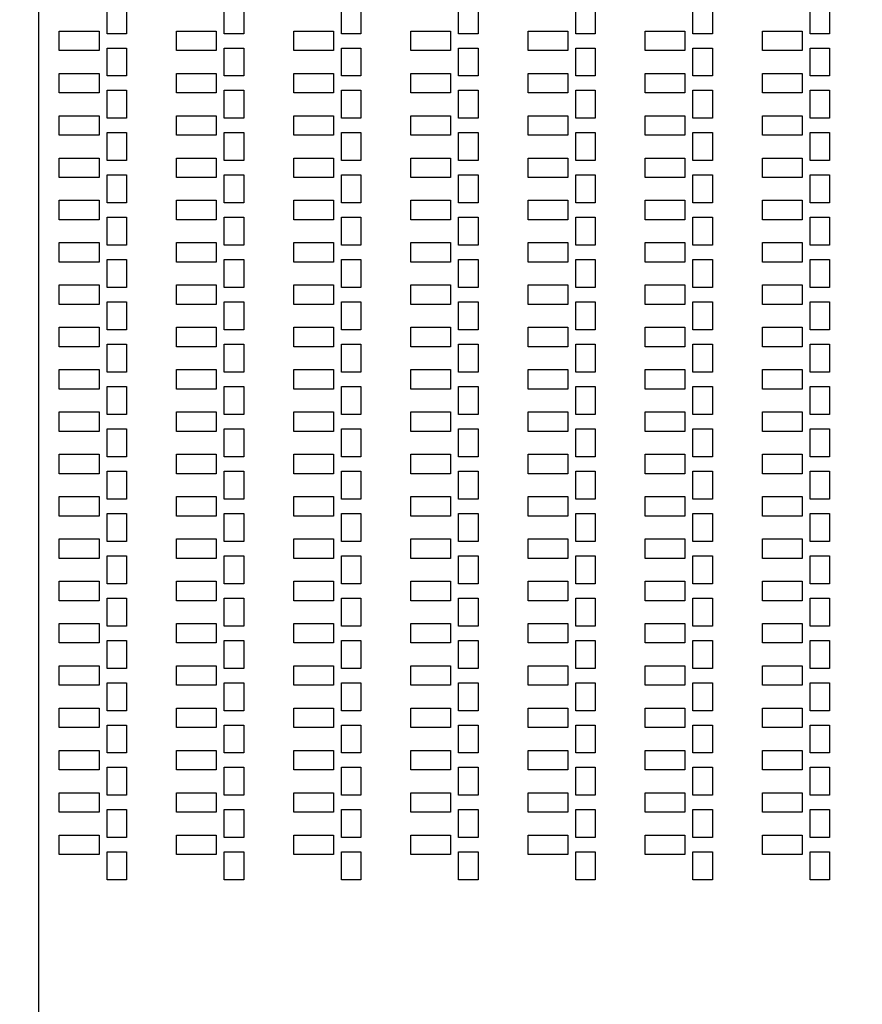
# Model space of a CAD drawing. Units: inches. Extents: x -19803 to 81797, y -57190 to 44410.
# Drawn here: x 30851 to 37323, y 2189 to 9752 of the extents above; entities that cross this region are included whole.
import ezdxf

# ---------------------------------------------------------------- set-up
doc = ezdxf.new("R2010")
doc.units = ezdxf.units.IN
doc.header["$MEASUREMENT"] = 0
doc.layers.add('Flow Round', color=3, linetype='Continuous')

msp = doc.modelspace()

# ---------------------------------------------------------------- linework, layer by layer
msp.add_xline((30996.7, 44409.9), (0, 1))
msp.add_xline((30996.7, 44409.9), (0, 1))
msp.add_circle((30996.7, -6390.1), 50800)
at = {"layer": 'Flow Round'}
for points in [[(31521.7, 9859.1), (31671.7, 9859.1), (31671.7, 9644.1), (31521.7, 9644.1)], [(31521.7, 9859.1), (31671.7, 9859.1), (31671.7, 9644.1), (31521.7, 9644.1)], [(32421.7, 9859.1), (32571.7, 9859.1), (32571.7, 9644.1), (32421.7, 9644.1)], [(32421.7, 9859.1), (32571.7, 9859.1), (32571.7, 9644.1), (32421.7, 9644.1)], [(33321.7, 9859.1), (33471.7, 9859.1), (33471.7, 9644.1), (33321.7, 9644.1)], [(33321.7, 9859.1), (33471.7, 9859.1), (33471.7, 9644.1), (33321.7, 9644.1)], [(34221.7, 9859.1), (34371.7, 9859.1), (34371.7, 9644.1), (34221.7, 9644.1)], [(34221.7, 9859.1), (34371.7, 9859.1), (34371.7, 9644.1), (34221.7, 9644.1)], [(35121.7, 9859.1), (35271.7, 9859.1), (35271.7, 9644.1), (35121.7, 9644.1)], [(35121.7, 9859.1), (35271.7, 9859.1), (35271.7, 9644.1), (35121.7, 9644.1)], [(36021.7, 9859.1), (36171.7, 9859.1), (36171.7, 9644.1), (36021.7, 9644.1)], [(36021.7, 9859.1), (36171.7, 9859.1), (36171.7, 9644.1), (36021.7, 9644.1)], [(36921.7, 9859.1), (37071.7, 9859.1), (37071.7, 9644.1), (36921.7, 9644.1)], [(36921.7, 9859.1), (37071.7, 9859.1), (37071.7, 9644.1), (36921.7, 9644.1)], [(31155, 9664.1), (31460.5, 9664.1), (31460.5, 9514.1), (31155, 9514.1)], [(31155, 9664.1), (31460.5, 9664.1), (31460.5, 9514.1), (31155, 9514.1)], [(32055, 9664.1), (32360.5, 9664.1), (32360.5, 9514.1), (32055, 9514.1)], [(32055, 9664.1), (32360.5, 9664.1), (32360.5, 9514.1), (32055, 9514.1)], [(32955, 9664.1), (33260.5, 9664.1), (33260.5, 9514.1), (32955, 9514.1)], [(32955, 9664.1), (33260.5, 9664.1), (33260.5, 9514.1), (32955, 9514.1)], [(33855, 9664.1), (34160.5, 9664.1), (34160.5, 9514.1), (33855, 9514.1)], [(33855, 9664.1), (34160.5, 9664.1), (34160.5, 9514.1), (33855, 9514.1)], [(34755, 9664.1), (35060.5, 9664.1), (35060.5, 9514.1), (34755, 9514.1)], [(34755, 9664.1), (35060.5, 9664.1), (35060.5, 9514.1), (34755, 9514.1)], [(35655, 9664.1), (35960.5, 9664.1), (35960.5, 9514.1), (35655, 9514.1)], [(35655, 9664.1), (35960.5, 9664.1), (35960.5, 9514.1), (35655, 9514.1)], [(36555, 9664.1), (36860.5, 9664.1), (36860.5, 9514.1), (36555, 9514.1)], [(36555, 9664.1), (36860.5, 9664.1), (36860.5, 9514.1), (36555, 9514.1)], [(31521.7, 9534.1), (31671.7, 9534.1), (31671.7, 9319.1), (31521.7, 9319.1)], [(31521.7, 9534.1), (31671.7, 9534.1), (31671.7, 9319.1), (31521.7, 9319.1)], [(32421.7, 9534.1), (32571.7, 9534.1), (32571.7, 9319.1), (32421.7, 9319.1)], [(32421.7, 9534.1), (32571.7, 9534.1), (32571.7, 9319.1), (32421.7, 9319.1)], [(33321.7, 9534.1), (33471.7, 9534.1), (33471.7, 9319.1), (33321.7, 9319.1)], [(33321.7, 9534.1), (33471.7, 9534.1), (33471.7, 9319.1), (33321.7, 9319.1)], [(34221.7, 9534.1), (34371.7, 9534.1), (34371.7, 9319.1), (34221.7, 9319.1)], [(34221.7, 9534.1), (34371.7, 9534.1), (34371.7, 9319.1), (34221.7, 9319.1)], [(35121.7, 9534.1), (35271.7, 9534.1), (35271.7, 9319.1), (35121.7, 9319.1)], [(35121.7, 9534.1), (35271.7, 9534.1), (35271.7, 9319.1), (35121.7, 9319.1)], [(36021.7, 9534.1), (36171.7, 9534.1), (36171.7, 9319.1), (36021.7, 9319.1)], [(36021.7, 9534.1), (36171.7, 9534.1), (36171.7, 9319.1), (36021.7, 9319.1)], [(36921.7, 9534.1), (37071.7, 9534.1), (37071.7, 9319.1), (36921.7, 9319.1)], [(36921.7, 9534.1), (37071.7, 9534.1), (37071.7, 9319.1), (36921.7, 9319.1)], [(31155, 9339.1), (31460.5, 9339.1), (31460.5, 9189.1), (31155, 9189.1)], [(31155, 9339.1), (31460.5, 9339.1), (31460.5, 9189.1), (31155, 9189.1)], [(32055, 9339.1), (32360.5, 9339.1), (32360.5, 9189.1), (32055, 9189.1)], [(32055, 9339.1), (32360.5, 9339.1), (32360.5, 9189.1), (32055, 9189.1)], [(32955, 9339.1), (33260.5, 9339.1), (33260.5, 9189.1), (32955, 9189.1)], [(32955, 9339.1), (33260.5, 9339.1), (33260.5, 9189.1), (32955, 9189.1)], [(33855, 9339.1), (34160.5, 9339.1), (34160.5, 9189.1), (33855, 9189.1)], [(33855, 9339.1), (34160.5, 9339.1), (34160.5, 9189.1), (33855, 9189.1)], [(34755, 9339.1), (35060.5, 9339.1), (35060.5, 9189.1), (34755, 9189.1)], [(34755, 9339.1), (35060.5, 9339.1), (35060.5, 9189.1), (34755, 9189.1)], [(35655, 9339.1), (35960.5, 9339.1), (35960.5, 9189.1), (35655, 9189.1)], [(35655, 9339.1), (35960.5, 9339.1), (35960.5, 9189.1), (35655, 9189.1)], [(36555, 9339.1), (36860.5, 9339.1), (36860.5, 9189.1), (36555, 9189.1)], [(36555, 9339.1), (36860.5, 9339.1), (36860.5, 9189.1), (36555, 9189.1)], [(31521.7, 9209.1), (31671.7, 9209.1), (31671.7, 8994.1), (31521.7, 8994.1)], [(31521.7, 9209.1), (31671.7, 9209.1), (31671.7, 8994.1), (31521.7, 8994.1)], [(32421.7, 9209.1), (32571.7, 9209.1), (32571.7, 8994.1), (32421.7, 8994.1)], [(32421.7, 9209.1), (32571.7, 9209.1), (32571.7, 8994.1), (32421.7, 8994.1)], [(33321.7, 9209.1), (33471.7, 9209.1), (33471.7, 8994.1), (33321.7, 8994.1)], [(33321.7, 9209.1), (33471.7, 9209.1), (33471.7, 8994.1), (33321.7, 8994.1)], [(34221.7, 9209.1), (34371.7, 9209.1), (34371.7, 8994.1), (34221.7, 8994.1)], [(34221.7, 9209.1), (34371.7, 9209.1), (34371.7, 8994.1), (34221.7, 8994.1)], [(35121.7, 9209.1), (35271.7, 9209.1), (35271.7, 8994.1), (35121.7, 8994.1)], [(35121.7, 9209.1), (35271.7, 9209.1), (35271.7, 8994.1), (35121.7, 8994.1)], [(36021.7, 9209.1), (36171.7, 9209.1), (36171.7, 8994.1), (36021.7, 8994.1)], [(36021.7, 9209.1), (36171.7, 9209.1), (36171.7, 8994.1), (36021.7, 8994.1)], [(36921.7, 9209.1), (37071.7, 9209.1), (37071.7, 8994.1), (36921.7, 8994.1)], [(36921.7, 9209.1), (37071.7, 9209.1), (37071.7, 8994.1), (36921.7, 8994.1)], [(31155, 9014.1), (31460.5, 9014.1), (31460.5, 8864.1), (31155, 8864.1)], [(31155, 9014.1), (31460.5, 9014.1), (31460.5, 8864.1), (31155, 8864.1)], [(32055, 9014.1), (32360.5, 9014.1), (32360.5, 8864.1), (32055, 8864.1)], [(32055, 9014.1), (32360.5, 9014.1), (32360.5, 8864.1), (32055, 8864.1)], [(32955, 9014.1), (33260.5, 9014.1), (33260.5, 8864.1), (32955, 8864.1)], [(32955, 9014.1), (33260.5, 9014.1), (33260.5, 8864.1), (32955, 8864.1)], [(33855, 9014.1), (34160.5, 9014.1), (34160.5, 8864.1), (33855, 8864.1)], [(33855, 9014.1), (34160.5, 9014.1), (34160.5, 8864.1), (33855, 8864.1)], [(34755, 9014.1), (35060.5, 9014.1), (35060.5, 8864.1), (34755, 8864.1)], [(34755, 9014.1), (35060.5, 9014.1), (35060.5, 8864.1), (34755, 8864.1)], [(35655, 9014.1), (35960.5, 9014.1), (35960.5, 8864.1), (35655, 8864.1)], [(35655, 9014.1), (35960.5, 9014.1), (35960.5, 8864.1), (35655, 8864.1)], [(36555, 9014.1), (36860.5, 9014.1), (36860.5, 8864.1), (36555, 8864.1)], [(36555, 9014.1), (36860.5, 9014.1), (36860.5, 8864.1), (36555, 8864.1)], [(31521.7, 8884.1), (31671.7, 8884.1), (31671.7, 8669.1), (31521.7, 8669.1)], [(31521.7, 8884.1), (31671.7, 8884.1), (31671.7, 8669.1), (31521.7, 8669.1)], [(32421.7, 8884.1), (32571.7, 8884.1), (32571.7, 8669.1), (32421.7, 8669.1)], [(32421.7, 8884.1), (32571.7, 8884.1), (32571.7, 8669.1), (32421.7, 8669.1)], [(33321.7, 8884.1), (33471.7, 8884.1), (33471.7, 8669.1), (33321.7, 8669.1)], [(33321.7, 8884.1), (33471.7, 8884.1), (33471.7, 8669.1), (33321.7, 8669.1)], [(34221.7, 8884.1), (34371.7, 8884.1), (34371.7, 8669.1), (34221.7, 8669.1)], [(34221.7, 8884.1), (34371.7, 8884.1), (34371.7, 8669.1), (34221.7, 8669.1)], [(35121.7, 8884.1), (35271.7, 8884.1), (35271.7, 8669.1), (35121.7, 8669.1)], [(35121.7, 8884.1), (35271.7, 8884.1), (35271.7, 8669.1), (35121.7, 8669.1)], [(36021.7, 8884.1), (36171.7, 8884.1), (36171.7, 8669.1), (36021.7, 8669.1)], [(36021.7, 8884.1), (36171.7, 8884.1), (36171.7, 8669.1), (36021.7, 8669.1)], [(36921.7, 8884.1), (37071.7, 8884.1), (37071.7, 8669.1), (36921.7, 8669.1)], [(36921.7, 8884.1), (37071.7, 8884.1), (37071.7, 8669.1), (36921.7, 8669.1)], [(31155, 8689.1), (31460.5, 8689.1), (31460.5, 8539.1), (31155, 8539.1)], [(31155, 8689.1), (31460.5, 8689.1), (31460.5, 8539.1), (31155, 8539.1)], [(32055, 8689.1), (32360.5, 8689.1), (32360.5, 8539.1), (32055, 8539.1)], [(32055, 8689.1), (32360.5, 8689.1), (32360.5, 8539.1), (32055, 8539.1)], [(32955, 8689.1), (33260.5, 8689.1), (33260.5, 8539.1), (32955, 8539.1)], [(32955, 8689.1), (33260.5, 8689.1), (33260.5, 8539.1), (32955, 8539.1)], [(33855, 8689.1), (34160.5, 8689.1), (34160.5, 8539.1), (33855, 8539.1)], [(33855, 8689.1), (34160.5, 8689.1), (34160.5, 8539.1), (33855, 8539.1)], [(34755, 8689.1), (35060.5, 8689.1), (35060.5, 8539.1), (34755, 8539.1)], [(34755, 8689.1), (35060.5, 8689.1), (35060.5, 8539.1), (34755, 8539.1)], [(35655, 8689.1), (35960.5, 8689.1), (35960.5, 8539.1), (35655, 8539.1)], [(35655, 8689.1), (35960.5, 8689.1), (35960.5, 8539.1), (35655, 8539.1)], [(36555, 8689.1), (36860.5, 8689.1), (36860.5, 8539.1), (36555, 8539.1)], [(36555, 8689.1), (36860.5, 8689.1), (36860.5, 8539.1), (36555, 8539.1)], [(31521.7, 8559.1), (31671.7, 8559.1), (31671.7, 8344.1), (31521.7, 8344.1)], [(31521.7, 8559.1), (31671.7, 8559.1), (31671.7, 8344.1), (31521.7, 8344.1)], [(32421.7, 8559.1), (32571.7, 8559.1), (32571.7, 8344.1), (32421.7, 8344.1)], [(32421.7, 8559.1), (32571.7, 8559.1), (32571.7, 8344.1), (32421.7, 8344.1)], [(33321.7, 8559.1), (33471.7, 8559.1), (33471.7, 8344.1), (33321.7, 8344.1)], [(33321.7, 8559.1), (33471.7, 8559.1), (33471.7, 8344.1), (33321.7, 8344.1)], [(34221.7, 8559.1), (34371.7, 8559.1), (34371.7, 8344.1), (34221.7, 8344.1)], [(34221.7, 8559.1), (34371.7, 8559.1), (34371.7, 8344.1), (34221.7, 8344.1)], [(35121.7, 8559.1), (35271.7, 8559.1), (35271.7, 8344.1), (35121.7, 8344.1)], [(35121.7, 8559.1), (35271.7, 8559.1), (35271.7, 8344.1), (35121.7, 8344.1)], [(36021.7, 8559.1), (36171.7, 8559.1), (36171.7, 8344.1), (36021.7, 8344.1)], [(36021.7, 8559.1), (36171.7, 8559.1), (36171.7, 8344.1), (36021.7, 8344.1)], [(36921.7, 8559.1), (37071.7, 8559.1), (37071.7, 8344.1), (36921.7, 8344.1)], [(36921.7, 8559.1), (37071.7, 8559.1), (37071.7, 8344.1), (36921.7, 8344.1)], [(31155, 8364.1), (31460.5, 8364.1), (31460.5, 8214.1), (31155, 8214.1)], [(31155, 8364.1), (31460.5, 8364.1), (31460.5, 8214.1), (31155, 8214.1)], [(32055, 8364.1), (32360.5, 8364.1), (32360.5, 8214.1), (32055, 8214.1)], [(32055, 8364.1), (32360.5, 8364.1), (32360.5, 8214.1), (32055, 8214.1)], [(32955, 8364.1), (33260.5, 8364.1), (33260.5, 8214.1), (32955, 8214.1)], [(32955, 8364.1), (33260.5, 8364.1), (33260.5, 8214.1), (32955, 8214.1)], [(33855, 8364.1), (34160.5, 8364.1), (34160.5, 8214.1), (33855, 8214.1)], [(33855, 8364.1), (34160.5, 8364.1), (34160.5, 8214.1), (33855, 8214.1)], [(34755, 8364.1), (35060.5, 8364.1), (35060.5, 8214.1), (34755, 8214.1)], [(34755, 8364.1), (35060.5, 8364.1), (35060.5, 8214.1), (34755, 8214.1)], [(35655, 8364.1), (35960.5, 8364.1), (35960.5, 8214.1), (35655, 8214.1)], [(35655, 8364.1), (35960.5, 8364.1), (35960.5, 8214.1), (35655, 8214.1)], [(36555, 8364.1), (36860.5, 8364.1), (36860.5, 8214.1), (36555, 8214.1)], [(36555, 8364.1), (36860.5, 8364.1), (36860.5, 8214.1), (36555, 8214.1)], [(31521.7, 8234.1), (31671.7, 8234.1), (31671.7, 8019.1), (31521.7, 8019.1)], [(31521.7, 8234.1), (31671.7, 8234.1), (31671.7, 8019.1), (31521.7, 8019.1)], [(32421.7, 8234.1), (32571.7, 8234.1), (32571.7, 8019.1), (32421.7, 8019.1)], [(32421.7, 8234.1), (32571.7, 8234.1), (32571.7, 8019.1), (32421.7, 8019.1)], [(33321.7, 8234.1), (33471.7, 8234.1), (33471.7, 8019.1), (33321.7, 8019.1)], [(33321.7, 8234.1), (33471.7, 8234.1), (33471.7, 8019.1), (33321.7, 8019.1)], [(34221.7, 8234.1), (34371.7, 8234.1), (34371.7, 8019.1), (34221.7, 8019.1)], [(34221.7, 8234.1), (34371.7, 8234.1), (34371.7, 8019.1), (34221.7, 8019.1)], [(35121.7, 8234.1), (35271.7, 8234.1), (35271.7, 8019.1), (35121.7, 8019.1)], [(35121.7, 8234.1), (35271.7, 8234.1), (35271.7, 8019.1), (35121.7, 8019.1)], [(36021.7, 8234.1), (36171.7, 8234.1), (36171.7, 8019.1), (36021.7, 8019.1)], [(36021.7, 8234.1), (36171.7, 8234.1), (36171.7, 8019.1), (36021.7, 8019.1)], [(36921.7, 8234.1), (37071.7, 8234.1), (37071.7, 8019.1), (36921.7, 8019.1)], [(36921.7, 8234.1), (37071.7, 8234.1), (37071.7, 8019.1), (36921.7, 8019.1)], [(31155, 8039.1), (31460.5, 8039.1), (31460.5, 7889.1), (31155, 7889.1)], [(31155, 8039.1), (31460.5, 8039.1), (31460.5, 7889.1), (31155, 7889.1)], [(32055, 8039.1), (32360.5, 8039.1), (32360.5, 7889.1), (32055, 7889.1)], [(32055, 8039.1), (32360.5, 8039.1), (32360.5, 7889.1), (32055, 7889.1)], [(32955, 8039.1), (33260.5, 8039.1), (33260.5, 7889.1), (32955, 7889.1)], [(32955, 8039.1), (33260.5, 8039.1), (33260.5, 7889.1), (32955, 7889.1)], [(33855, 8039.1), (34160.5, 8039.1), (34160.5, 7889.1), (33855, 7889.1)], [(33855, 8039.1), (34160.5, 8039.1), (34160.5, 7889.1), (33855, 7889.1)], [(34755, 8039.1), (35060.5, 8039.1), (35060.5, 7889.1), (34755, 7889.1)], [(34755, 8039.1), (35060.5, 8039.1), (35060.5, 7889.1), (34755, 7889.1)], [(35655, 8039.1), (35960.5, 8039.1), (35960.5, 7889.1), (35655, 7889.1)], [(35655, 8039.1), (35960.5, 8039.1), (35960.5, 7889.1), (35655, 7889.1)], [(36555, 8039.1), (36860.5, 8039.1), (36860.5, 7889.1), (36555, 7889.1)], [(36555, 8039.1), (36860.5, 8039.1), (36860.5, 7889.1), (36555, 7889.1)], [(31521.7, 7909.1), (31671.7, 7909.1), (31671.7, 7694.1), (31521.7, 7694.1)], [(31521.7, 7909.1), (31671.7, 7909.1), (31671.7, 7694.1), (31521.7, 7694.1)], [(32421.7, 7909.1), (32571.7, 7909.1), (32571.7, 7694.1), (32421.7, 7694.1)], [(32421.7, 7909.1), (32571.7, 7909.1), (32571.7, 7694.1), (32421.7, 7694.1)], [(33321.7, 7909.1), (33471.7, 7909.1), (33471.7, 7694.1), (33321.7, 7694.1)], [(33321.7, 7909.1), (33471.7, 7909.1), (33471.7, 7694.1), (33321.7, 7694.1)], [(34221.7, 7909.1), (34371.7, 7909.1), (34371.7, 7694.1), (34221.7, 7694.1)], [(34221.7, 7909.1), (34371.7, 7909.1), (34371.7, 7694.1), (34221.7, 7694.1)], [(35121.7, 7909.1), (35271.7, 7909.1), (35271.7, 7694.1), (35121.7, 7694.1)], [(35121.7, 7909.1), (35271.7, 7909.1), (35271.7, 7694.1), (35121.7, 7694.1)], [(36021.7, 7909.1), (36171.7, 7909.1), (36171.7, 7694.1), (36021.7, 7694.1)], [(36021.7, 7909.1), (36171.7, 7909.1), (36171.7, 7694.1), (36021.7, 7694.1)], [(36921.7, 7909.1), (37071.7, 7909.1), (37071.7, 7694.1), (36921.7, 7694.1)], [(36921.7, 7909.1), (37071.7, 7909.1), (37071.7, 7694.1), (36921.7, 7694.1)], [(31155, 7714.1), (31460.5, 7714.1), (31460.5, 7564.1), (31155, 7564.1)], [(31155, 7714.1), (31460.5, 7714.1), (31460.5, 7564.1), (31155, 7564.1)], [(32055, 7714.1), (32360.5, 7714.1), (32360.5, 7564.1), (32055, 7564.1)], [(32055, 7714.1), (32360.5, 7714.1), (32360.5, 7564.1), (32055, 7564.1)], [(32955, 7714.1), (33260.5, 7714.1), (33260.5, 7564.1), (32955, 7564.1)], [(32955, 7714.1), (33260.5, 7714.1), (33260.5, 7564.1), (32955, 7564.1)], [(33855, 7714.1), (34160.5, 7714.1), (34160.5, 7564.1), (33855, 7564.1)], [(33855, 7714.1), (34160.5, 7714.1), (34160.5, 7564.1), (33855, 7564.1)], [(34755, 7714.1), (35060.5, 7714.1), (35060.5, 7564.1), (34755, 7564.1)], [(34755, 7714.1), (35060.5, 7714.1), (35060.5, 7564.1), (34755, 7564.1)], [(35655, 7714.1), (35960.5, 7714.1), (35960.5, 7564.1), (35655, 7564.1)], [(35655, 7714.1), (35960.5, 7714.1), (35960.5, 7564.1), (35655, 7564.1)], [(36555, 7714.1), (36860.5, 7714.1), (36860.5, 7564.1), (36555, 7564.1)], [(36555, 7714.1), (36860.5, 7714.1), (36860.5, 7564.1), (36555, 7564.1)], [(31521.7, 7584.1), (31671.7, 7584.1), (31671.7, 7369.1), (31521.7, 7369.1)], [(31521.7, 7584.1), (31671.7, 7584.1), (31671.7, 7369.1), (31521.7, 7369.1)], [(32421.7, 7584.1), (32571.7, 7584.1), (32571.7, 7369.1), (32421.7, 7369.1)], [(32421.7, 7584.1), (32571.7, 7584.1), (32571.7, 7369.1), (32421.7, 7369.1)], [(33321.7, 7584.1), (33471.7, 7584.1), (33471.7, 7369.1), (33321.7, 7369.1)], [(33321.7, 7584.1), (33471.7, 7584.1), (33471.7, 7369.1), (33321.7, 7369.1)], [(34221.7, 7584.1), (34371.7, 7584.1), (34371.7, 7369.1), (34221.7, 7369.1)], [(34221.7, 7584.1), (34371.7, 7584.1), (34371.7, 7369.1), (34221.7, 7369.1)], [(35121.7, 7584.1), (35271.7, 7584.1), (35271.7, 7369.1), (35121.7, 7369.1)], [(35121.7, 7584.1), (35271.7, 7584.1), (35271.7, 7369.1), (35121.7, 7369.1)], [(36021.7, 7584.1), (36171.7, 7584.1), (36171.7, 7369.1), (36021.7, 7369.1)], [(36021.7, 7584.1), (36171.7, 7584.1), (36171.7, 7369.1), (36021.7, 7369.1)], [(36921.7, 7584.1), (37071.7, 7584.1), (37071.7, 7369.1), (36921.7, 7369.1)], [(36921.7, 7584.1), (37071.7, 7584.1), (37071.7, 7369.1), (36921.7, 7369.1)], [(31155, 7389.1), (31460.5, 7389.1), (31460.5, 7239.1), (31155, 7239.1)], [(31155, 7389.1), (31460.5, 7389.1), (31460.5, 7239.1), (31155, 7239.1)], [(32055, 7389.1), (32360.5, 7389.1), (32360.5, 7239.1), (32055, 7239.1)], [(32055, 7389.1), (32360.5, 7389.1), (32360.5, 7239.1), (32055, 7239.1)], [(32955, 7389.1), (33260.5, 7389.1), (33260.5, 7239.1), (32955, 7239.1)], [(32955, 7389.1), (33260.5, 7389.1), (33260.5, 7239.1), (32955, 7239.1)], [(33855, 7389.1), (34160.5, 7389.1), (34160.5, 7239.1), (33855, 7239.1)], [(33855, 7389.1), (34160.5, 7389.1), (34160.5, 7239.1), (33855, 7239.1)], [(34755, 7389.1), (35060.5, 7389.1), (35060.5, 7239.1), (34755, 7239.1)], [(34755, 7389.1), (35060.5, 7389.1), (35060.5, 7239.1), (34755, 7239.1)], [(35655, 7389.1), (35960.5, 7389.1), (35960.5, 7239.1), (35655, 7239.1)], [(35655, 7389.1), (35960.5, 7389.1), (35960.5, 7239.1), (35655, 7239.1)], [(36555, 7389.1), (36860.5, 7389.1), (36860.5, 7239.1), (36555, 7239.1)], [(36555, 7389.1), (36860.5, 7389.1), (36860.5, 7239.1), (36555, 7239.1)], [(31521.7, 7259.1), (31671.7, 7259.1), (31671.7, 7044.1), (31521.7, 7044.1)], [(31521.7, 7259.1), (31671.7, 7259.1), (31671.7, 7044.1), (31521.7, 7044.1)], [(32421.7, 7259.1), (32571.7, 7259.1), (32571.7, 7044.1), (32421.7, 7044.1)], [(32421.7, 7259.1), (32571.7, 7259.1), (32571.7, 7044.1), (32421.7, 7044.1)], [(33321.7, 7259.1), (33471.7, 7259.1), (33471.7, 7044.1), (33321.7, 7044.1)], [(33321.7, 7259.1), (33471.7, 7259.1), (33471.7, 7044.1), (33321.7, 7044.1)], [(34221.7, 7259.1), (34371.7, 7259.1), (34371.7, 7044.1), (34221.7, 7044.1)], [(34221.7, 7259.1), (34371.7, 7259.1), (34371.7, 7044.1), (34221.7, 7044.1)], [(35121.7, 7259.1), (35271.7, 7259.1), (35271.7, 7044.1), (35121.7, 7044.1)], [(35121.7, 7259.1), (35271.7, 7259.1), (35271.7, 7044.1), (35121.7, 7044.1)], [(36021.7, 7259.1), (36171.7, 7259.1), (36171.7, 7044.1), (36021.7, 7044.1)], [(36021.7, 7259.1), (36171.7, 7259.1), (36171.7, 7044.1), (36021.7, 7044.1)], [(36921.7, 7259.1), (37071.7, 7259.1), (37071.7, 7044.1), (36921.7, 7044.1)], [(36921.7, 7259.1), (37071.7, 7259.1), (37071.7, 7044.1), (36921.7, 7044.1)], [(31155, 7064.1), (31460.5, 7064.1), (31460.5, 6914.1), (31155, 6914.1)], [(31155, 7064.1), (31460.5, 7064.1), (31460.5, 6914.1), (31155, 6914.1)], [(32055, 7064.1), (32360.5, 7064.1), (32360.5, 6914.1), (32055, 6914.1)], [(32055, 7064.1), (32360.5, 7064.1), (32360.5, 6914.1), (32055, 6914.1)], [(32955, 7064.1), (33260.5, 7064.1), (33260.5, 6914.1), (32955, 6914.1)], [(32955, 7064.1), (33260.5, 7064.1), (33260.5, 6914.1), (32955, 6914.1)], [(33855, 7064.1), (34160.5, 7064.1), (34160.5, 6914.1), (33855, 6914.1)], [(33855, 7064.1), (34160.5, 7064.1), (34160.5, 6914.1), (33855, 6914.1)], [(34755, 7064.1), (35060.5, 7064.1), (35060.5, 6914.1), (34755, 6914.1)], [(34755, 7064.1), (35060.5, 7064.1), (35060.5, 6914.1), (34755, 6914.1)], [(35655, 7064.1), (35960.5, 7064.1), (35960.5, 6914.1), (35655, 6914.1)], [(35655, 7064.1), (35960.5, 7064.1), (35960.5, 6914.1), (35655, 6914.1)], [(36555, 7064.1), (36860.5, 7064.1), (36860.5, 6914.1), (36555, 6914.1)], [(36555, 7064.1), (36860.5, 7064.1), (36860.5, 6914.1), (36555, 6914.1)], [(31521.7, 6934.1), (31671.7, 6934.1), (31671.7, 6719.1), (31521.7, 6719.1)], [(31521.7, 6934.1), (31671.7, 6934.1), (31671.7, 6719.1), (31521.7, 6719.1)], [(32421.7, 6934.1), (32571.7, 6934.1), (32571.7, 6719.1), (32421.7, 6719.1)], [(32421.7, 6934.1), (32571.7, 6934.1), (32571.7, 6719.1), (32421.7, 6719.1)], [(33321.7, 6934.1), (33471.7, 6934.1), (33471.7, 6719.1), (33321.7, 6719.1)], [(33321.7, 6934.1), (33471.7, 6934.1), (33471.7, 6719.1), (33321.7, 6719.1)], [(34221.7, 6934.1), (34371.7, 6934.1), (34371.7, 6719.1), (34221.7, 6719.1)], [(34221.7, 6934.1), (34371.7, 6934.1), (34371.7, 6719.1), (34221.7, 6719.1)], [(35121.7, 6934.1), (35271.7, 6934.1), (35271.7, 6719.1), (35121.7, 6719.1)], [(35121.7, 6934.1), (35271.7, 6934.1), (35271.7, 6719.1), (35121.7, 6719.1)], [(36021.7, 6934.1), (36171.7, 6934.1), (36171.7, 6719.1), (36021.7, 6719.1)], [(36021.7, 6934.1), (36171.7, 6934.1), (36171.7, 6719.1), (36021.7, 6719.1)], [(36921.7, 6934.1), (37071.7, 6934.1), (37071.7, 6719.1), (36921.7, 6719.1)], [(36921.7, 6934.1), (37071.7, 6934.1), (37071.7, 6719.1), (36921.7, 6719.1)], [(31155, 6739.1), (31460.5, 6739.1), (31460.5, 6589.1), (31155, 6589.1)], [(31155, 6739.1), (31460.5, 6739.1), (31460.5, 6589.1), (31155, 6589.1)], [(32055, 6739.1), (32360.5, 6739.1), (32360.5, 6589.1), (32055, 6589.1)], [(32055, 6739.1), (32360.5, 6739.1), (32360.5, 6589.1), (32055, 6589.1)], [(32955, 6739.1), (33260.5, 6739.1), (33260.5, 6589.1), (32955, 6589.1)], [(32955, 6739.1), (33260.5, 6739.1), (33260.5, 6589.1), (32955, 6589.1)], [(33855, 6739.1), (34160.5, 6739.1), (34160.5, 6589.1), (33855, 6589.1)], [(33855, 6739.1), (34160.5, 6739.1), (34160.5, 6589.1), (33855, 6589.1)], [(34755, 6739.1), (35060.5, 6739.1), (35060.5, 6589.1), (34755, 6589.1)], [(34755, 6739.1), (35060.5, 6739.1), (35060.5, 6589.1), (34755, 6589.1)], [(35655, 6739.1), (35960.5, 6739.1), (35960.5, 6589.1), (35655, 6589.1)], [(35655, 6739.1), (35960.5, 6739.1), (35960.5, 6589.1), (35655, 6589.1)], [(36555, 6739.1), (36860.5, 6739.1), (36860.5, 6589.1), (36555, 6589.1)], [(36555, 6739.1), (36860.5, 6739.1), (36860.5, 6589.1), (36555, 6589.1)], [(31521.7, 6609.1), (31671.7, 6609.1), (31671.7, 6394.1), (31521.7, 6394.1)], [(31521.7, 6609.1), (31671.7, 6609.1), (31671.7, 6394.1), (31521.7, 6394.1)], [(32421.7, 6609.1), (32571.7, 6609.1), (32571.7, 6394.1), (32421.7, 6394.1)], [(32421.7, 6609.1), (32571.7, 6609.1), (32571.7, 6394.1), (32421.7, 6394.1)], [(33321.7, 6609.1), (33471.7, 6609.1), (33471.7, 6394.1), (33321.7, 6394.1)], [(33321.7, 6609.1), (33471.7, 6609.1), (33471.7, 6394.1), (33321.7, 6394.1)], [(34221.7, 6609.1), (34371.7, 6609.1), (34371.7, 6394.1), (34221.7, 6394.1)], [(34221.7, 6609.1), (34371.7, 6609.1), (34371.7, 6394.1), (34221.7, 6394.1)], [(35121.7, 6609.1), (35271.7, 6609.1), (35271.7, 6394.1), (35121.7, 6394.1)], [(35121.7, 6609.1), (35271.7, 6609.1), (35271.7, 6394.1), (35121.7, 6394.1)], [(36021.7, 6609.1), (36171.7, 6609.1), (36171.7, 6394.1), (36021.7, 6394.1)], [(36021.7, 6609.1), (36171.7, 6609.1), (36171.7, 6394.1), (36021.7, 6394.1)], [(36921.7, 6609.1), (37071.7, 6609.1), (37071.7, 6394.1), (36921.7, 6394.1)], [(36921.7, 6609.1), (37071.7, 6609.1), (37071.7, 6394.1), (36921.7, 6394.1)], [(31155, 6414.1), (31460.5, 6414.1), (31460.5, 6264.1), (31155, 6264.1)], [(31155, 6414.1), (31460.5, 6414.1), (31460.5, 6264.1), (31155, 6264.1)], [(32055, 6414.1), (32360.5, 6414.1), (32360.5, 6264.1), (32055, 6264.1)], [(32055, 6414.1), (32360.5, 6414.1), (32360.5, 6264.1), (32055, 6264.1)], [(32955, 6414.1), (33260.5, 6414.1), (33260.5, 6264.1), (32955, 6264.1)], [(32955, 6414.1), (33260.5, 6414.1), (33260.5, 6264.1), (32955, 6264.1)], [(33855, 6414.1), (34160.5, 6414.1), (34160.5, 6264.1), (33855, 6264.1)], [(33855, 6414.1), (34160.5, 6414.1), (34160.5, 6264.1), (33855, 6264.1)], [(34755, 6414.1), (35060.5, 6414.1), (35060.5, 6264.1), (34755, 6264.1)], [(34755, 6414.1), (35060.5, 6414.1), (35060.5, 6264.1), (34755, 6264.1)], [(35655, 6414.1), (35960.5, 6414.1), (35960.5, 6264.1), (35655, 6264.1)], [(35655, 6414.1), (35960.5, 6414.1), (35960.5, 6264.1), (35655, 6264.1)], [(36555, 6414.1), (36860.5, 6414.1), (36860.5, 6264.1), (36555, 6264.1)], [(36555, 6414.1), (36860.5, 6414.1), (36860.5, 6264.1), (36555, 6264.1)], [(31521.7, 6284.1), (31671.7, 6284.1), (31671.7, 6069.1), (31521.7, 6069.1)], [(31521.7, 6284.1), (31671.7, 6284.1), (31671.7, 6069.1), (31521.7, 6069.1)], [(32421.7, 6284.1), (32571.7, 6284.1), (32571.7, 6069.1), (32421.7, 6069.1)], [(32421.7, 6284.1), (32571.7, 6284.1), (32571.7, 6069.1), (32421.7, 6069.1)], [(33321.7, 6284.1), (33471.7, 6284.1), (33471.7, 6069.1), (33321.7, 6069.1)], [(33321.7, 6284.1), (33471.7, 6284.1), (33471.7, 6069.1), (33321.7, 6069.1)], [(34221.7, 6284.1), (34371.7, 6284.1), (34371.7, 6069.1), (34221.7, 6069.1)], [(34221.7, 6284.1), (34371.7, 6284.1), (34371.7, 6069.1), (34221.7, 6069.1)], [(35121.7, 6284.1), (35271.7, 6284.1), (35271.7, 6069.1), (35121.7, 6069.1)], [(35121.7, 6284.1), (35271.7, 6284.1), (35271.7, 6069.1), (35121.7, 6069.1)], [(36021.7, 6284.1), (36171.7, 6284.1), (36171.7, 6069.1), (36021.7, 6069.1)], [(36021.7, 6284.1), (36171.7, 6284.1), (36171.7, 6069.1), (36021.7, 6069.1)], [(36921.7, 6284.1), (37071.7, 6284.1), (37071.7, 6069.1), (36921.7, 6069.1)], [(36921.7, 6284.1), (37071.7, 6284.1), (37071.7, 6069.1), (36921.7, 6069.1)], [(31155, 6089.1), (31460.5, 6089.1), (31460.5, 5939.1), (31155, 5939.1)], [(31155, 6089.1), (31460.5, 6089.1), (31460.5, 5939.1), (31155, 5939.1)], [(32055, 6089.1), (32360.5, 6089.1), (32360.5, 5939.1), (32055, 5939.1)], [(32055, 6089.1), (32360.5, 6089.1), (32360.5, 5939.1), (32055, 5939.1)], [(32955, 6089.1), (33260.5, 6089.1), (33260.5, 5939.1), (32955, 5939.1)], [(32955, 6089.1), (33260.5, 6089.1), (33260.5, 5939.1), (32955, 5939.1)], [(33855, 6089.1), (34160.5, 6089.1), (34160.5, 5939.1), (33855, 5939.1)], [(33855, 6089.1), (34160.5, 6089.1), (34160.5, 5939.1), (33855, 5939.1)], [(34755, 6089.1), (35060.5, 6089.1), (35060.5, 5939.1), (34755, 5939.1)], [(34755, 6089.1), (35060.5, 6089.1), (35060.5, 5939.1), (34755, 5939.1)], [(35655, 6089.1), (35960.5, 6089.1), (35960.5, 5939.1), (35655, 5939.1)], [(35655, 6089.1), (35960.5, 6089.1), (35960.5, 5939.1), (35655, 5939.1)], [(36555, 6089.1), (36860.5, 6089.1), (36860.5, 5939.1), (36555, 5939.1)], [(36555, 6089.1), (36860.5, 6089.1), (36860.5, 5939.1), (36555, 5939.1)], [(31521.7, 5959.1), (31671.7, 5959.1), (31671.7, 5744.1), (31521.7, 5744.1)], [(31521.7, 5959.1), (31671.7, 5959.1), (31671.7, 5744.1), (31521.7, 5744.1)], [(32421.7, 5959.1), (32571.7, 5959.1), (32571.7, 5744.1), (32421.7, 5744.1)], [(32421.7, 5959.1), (32571.7, 5959.1), (32571.7, 5744.1), (32421.7, 5744.1)], [(33321.7, 5959.1), (33471.7, 5959.1), (33471.7, 5744.1), (33321.7, 5744.1)], [(33321.7, 5959.1), (33471.7, 5959.1), (33471.7, 5744.1), (33321.7, 5744.1)], [(34221.7, 5959.1), (34371.7, 5959.1), (34371.7, 5744.1), (34221.7, 5744.1)], [(34221.7, 5959.1), (34371.7, 5959.1), (34371.7, 5744.1), (34221.7, 5744.1)], [(35121.7, 5959.1), (35271.7, 5959.1), (35271.7, 5744.1), (35121.7, 5744.1)], [(35121.7, 5959.1), (35271.7, 5959.1), (35271.7, 5744.1), (35121.7, 5744.1)], [(36021.7, 5959.1), (36171.7, 5959.1), (36171.7, 5744.1), (36021.7, 5744.1)], [(36021.7, 5959.1), (36171.7, 5959.1), (36171.7, 5744.1), (36021.7, 5744.1)], [(36921.7, 5959.1), (37071.7, 5959.1), (37071.7, 5744.1), (36921.7, 5744.1)], [(36921.7, 5959.1), (37071.7, 5959.1), (37071.7, 5744.1), (36921.7, 5744.1)], [(31155, 5764.1), (31460.5, 5764.1), (31460.5, 5614.1), (31155, 5614.1)], [(31155, 5764.1), (31460.5, 5764.1), (31460.5, 5614.1), (31155, 5614.1)], [(32055, 5764.1), (32360.5, 5764.1), (32360.5, 5614.1), (32055, 5614.1)], [(32055, 5764.1), (32360.5, 5764.1), (32360.5, 5614.1), (32055, 5614.1)], [(32955, 5764.1), (33260.5, 5764.1), (33260.5, 5614.1), (32955, 5614.1)], [(32955, 5764.1), (33260.5, 5764.1), (33260.5, 5614.1), (32955, 5614.1)], [(33855, 5764.1), (34160.5, 5764.1), (34160.5, 5614.1), (33855, 5614.1)], [(33855, 5764.1), (34160.5, 5764.1), (34160.5, 5614.1), (33855, 5614.1)], [(34755, 5764.1), (35060.5, 5764.1), (35060.5, 5614.1), (34755, 5614.1)], [(34755, 5764.1), (35060.5, 5764.1), (35060.5, 5614.1), (34755, 5614.1)], [(35655, 5764.1), (35960.5, 5764.1), (35960.5, 5614.1), (35655, 5614.1)], [(35655, 5764.1), (35960.5, 5764.1), (35960.5, 5614.1), (35655, 5614.1)], [(36555, 5764.1), (36860.5, 5764.1), (36860.5, 5614.1), (36555, 5614.1)], [(36555, 5764.1), (36860.5, 5764.1), (36860.5, 5614.1), (36555, 5614.1)], [(31521.7, 5634.1), (31671.7, 5634.1), (31671.7, 5419.1), (31521.7, 5419.1)], [(31521.7, 5634.1), (31671.7, 5634.1), (31671.7, 5419.1), (31521.7, 5419.1)], [(32421.7, 5634.1), (32571.7, 5634.1), (32571.7, 5419.1), (32421.7, 5419.1)], [(32421.7, 5634.1), (32571.7, 5634.1), (32571.7, 5419.1), (32421.7, 5419.1)], [(33321.7, 5634.1), (33471.7, 5634.1), (33471.7, 5419.1), (33321.7, 5419.1)], [(33321.7, 5634.1), (33471.7, 5634.1), (33471.7, 5419.1), (33321.7, 5419.1)], [(34221.7, 5634.1), (34371.7, 5634.1), (34371.7, 5419.1), (34221.7, 5419.1)], [(34221.7, 5634.1), (34371.7, 5634.1), (34371.7, 5419.1), (34221.7, 5419.1)], [(35121.7, 5634.1), (35271.7, 5634.1), (35271.7, 5419.1), (35121.7, 5419.1)], [(35121.7, 5634.1), (35271.7, 5634.1), (35271.7, 5419.1), (35121.7, 5419.1)], [(36021.7, 5634.1), (36171.7, 5634.1), (36171.7, 5419.1), (36021.7, 5419.1)], [(36021.7, 5634.1), (36171.7, 5634.1), (36171.7, 5419.1), (36021.7, 5419.1)], [(36921.7, 5634.1), (37071.7, 5634.1), (37071.7, 5419.1), (36921.7, 5419.1)], [(36921.7, 5634.1), (37071.7, 5634.1), (37071.7, 5419.1), (36921.7, 5419.1)], [(31155, 5439.1), (31460.5, 5439.1), (31460.5, 5289.1), (31155, 5289.1)], [(31155, 5439.1), (31460.5, 5439.1), (31460.5, 5289.1), (31155, 5289.1)], [(32055, 5439.1), (32360.5, 5439.1), (32360.5, 5289.1), (32055, 5289.1)], [(32055, 5439.1), (32360.5, 5439.1), (32360.5, 5289.1), (32055, 5289.1)], [(32955, 5439.1), (33260.5, 5439.1), (33260.5, 5289.1), (32955, 5289.1)], [(32955, 5439.1), (33260.5, 5439.1), (33260.5, 5289.1), (32955, 5289.1)], [(33855, 5439.1), (34160.5, 5439.1), (34160.5, 5289.1), (33855, 5289.1)], [(33855, 5439.1), (34160.5, 5439.1), (34160.5, 5289.1), (33855, 5289.1)], [(34755, 5439.1), (35060.5, 5439.1), (35060.5, 5289.1), (34755, 5289.1)], [(34755, 5439.1), (35060.5, 5439.1), (35060.5, 5289.1), (34755, 5289.1)], [(35655, 5439.1), (35960.5, 5439.1), (35960.5, 5289.1), (35655, 5289.1)], [(35655, 5439.1), (35960.5, 5439.1), (35960.5, 5289.1), (35655, 5289.1)], [(36555, 5439.1), (36860.5, 5439.1), (36860.5, 5289.1), (36555, 5289.1)], [(36555, 5439.1), (36860.5, 5439.1), (36860.5, 5289.1), (36555, 5289.1)], [(31521.7, 5309.1), (31671.7, 5309.1), (31671.7, 5094.1), (31521.7, 5094.1)], [(31521.7, 5309.1), (31671.7, 5309.1), (31671.7, 5094.1), (31521.7, 5094.1)], [(32421.7, 5309.1), (32571.7, 5309.1), (32571.7, 5094.1), (32421.7, 5094.1)], [(32421.7, 5309.1), (32571.7, 5309.1), (32571.7, 5094.1), (32421.7, 5094.1)], [(33321.7, 5309.1), (33471.7, 5309.1), (33471.7, 5094.1), (33321.7, 5094.1)], [(33321.7, 5309.1), (33471.7, 5309.1), (33471.7, 5094.1), (33321.7, 5094.1)], [(34221.7, 5309.1), (34371.7, 5309.1), (34371.7, 5094.1), (34221.7, 5094.1)], [(34221.7, 5309.1), (34371.7, 5309.1), (34371.7, 5094.1), (34221.7, 5094.1)], [(35121.7, 5309.1), (35271.7, 5309.1), (35271.7, 5094.1), (35121.7, 5094.1)], [(35121.7, 5309.1), (35271.7, 5309.1), (35271.7, 5094.1), (35121.7, 5094.1)], [(36021.7, 5309.1), (36171.7, 5309.1), (36171.7, 5094.1), (36021.7, 5094.1)], [(36021.7, 5309.1), (36171.7, 5309.1), (36171.7, 5094.1), (36021.7, 5094.1)], [(36921.7, 5309.1), (37071.7, 5309.1), (37071.7, 5094.1), (36921.7, 5094.1)], [(36921.7, 5309.1), (37071.7, 5309.1), (37071.7, 5094.1), (36921.7, 5094.1)], [(31155, 5114.1), (31460.5, 5114.1), (31460.5, 4964.1), (31155, 4964.1)], [(31155, 5114.1), (31460.5, 5114.1), (31460.5, 4964.1), (31155, 4964.1)], [(32055, 5114.1), (32360.5, 5114.1), (32360.5, 4964.1), (32055, 4964.1)], [(32055, 5114.1), (32360.5, 5114.1), (32360.5, 4964.1), (32055, 4964.1)], [(32955, 5114.1), (33260.5, 5114.1), (33260.5, 4964.1), (32955, 4964.1)], [(32955, 5114.1), (33260.5, 5114.1), (33260.5, 4964.1), (32955, 4964.1)], [(33855, 5114.1), (34160.5, 5114.1), (34160.5, 4964.1), (33855, 4964.1)], [(33855, 5114.1), (34160.5, 5114.1), (34160.5, 4964.1), (33855, 4964.1)], [(34755, 5114.1), (35060.5, 5114.1), (35060.5, 4964.1), (34755, 4964.1)], [(34755, 5114.1), (35060.5, 5114.1), (35060.5, 4964.1), (34755, 4964.1)], [(35655, 5114.1), (35960.5, 5114.1), (35960.5, 4964.1), (35655, 4964.1)], [(35655, 5114.1), (35960.5, 5114.1), (35960.5, 4964.1), (35655, 4964.1)], [(36555, 5114.1), (36860.5, 5114.1), (36860.5, 4964.1), (36555, 4964.1)], [(36555, 5114.1), (36860.5, 5114.1), (36860.5, 4964.1), (36555, 4964.1)], [(31521.7, 4984.1), (31671.7, 4984.1), (31671.7, 4769.1), (31521.7, 4769.1)], [(31521.7, 4984.1), (31671.7, 4984.1), (31671.7, 4769.1), (31521.7, 4769.1)], [(32421.7, 4984.1), (32571.7, 4984.1), (32571.7, 4769.1), (32421.7, 4769.1)], [(32421.7, 4984.1), (32571.7, 4984.1), (32571.7, 4769.1), (32421.7, 4769.1)], [(33321.7, 4984.1), (33471.7, 4984.1), (33471.7, 4769.1), (33321.7, 4769.1)], [(33321.7, 4984.1), (33471.7, 4984.1), (33471.7, 4769.1), (33321.7, 4769.1)], [(34221.7, 4984.1), (34371.7, 4984.1), (34371.7, 4769.1), (34221.7, 4769.1)], [(34221.7, 4984.1), (34371.7, 4984.1), (34371.7, 4769.1), (34221.7, 4769.1)], [(35121.7, 4984.1), (35271.7, 4984.1), (35271.7, 4769.1), (35121.7, 4769.1)], [(35121.7, 4984.1), (35271.7, 4984.1), (35271.7, 4769.1), (35121.7, 4769.1)], [(36021.7, 4984.1), (36171.7, 4984.1), (36171.7, 4769.1), (36021.7, 4769.1)], [(36021.7, 4984.1), (36171.7, 4984.1), (36171.7, 4769.1), (36021.7, 4769.1)], [(36921.7, 4984.1), (37071.7, 4984.1), (37071.7, 4769.1), (36921.7, 4769.1)], [(36921.7, 4984.1), (37071.7, 4984.1), (37071.7, 4769.1), (36921.7, 4769.1)], [(31155, 4789.1), (31460.5, 4789.1), (31460.5, 4639.1), (31155, 4639.1)], [(31155, 4789.1), (31460.5, 4789.1), (31460.5, 4639.1), (31155, 4639.1)], [(32055, 4789.1), (32360.5, 4789.1), (32360.5, 4639.1), (32055, 4639.1)], [(32055, 4789.1), (32360.5, 4789.1), (32360.5, 4639.1), (32055, 4639.1)], [(32955, 4789.1), (33260.5, 4789.1), (33260.5, 4639.1), (32955, 4639.1)], [(32955, 4789.1), (33260.5, 4789.1), (33260.5, 4639.1), (32955, 4639.1)], [(33855, 4789.1), (34160.5, 4789.1), (34160.5, 4639.1), (33855, 4639.1)], [(33855, 4789.1), (34160.5, 4789.1), (34160.5, 4639.1), (33855, 4639.1)], [(34755, 4789.1), (35060.5, 4789.1), (35060.5, 4639.1), (34755, 4639.1)], [(34755, 4789.1), (35060.5, 4789.1), (35060.5, 4639.1), (34755, 4639.1)], [(35655, 4789.1), (35960.5, 4789.1), (35960.5, 4639.1), (35655, 4639.1)], [(35655, 4789.1), (35960.5, 4789.1), (35960.5, 4639.1), (35655, 4639.1)], [(36555, 4789.1), (36860.5, 4789.1), (36860.5, 4639.1), (36555, 4639.1)], [(36555, 4789.1), (36860.5, 4789.1), (36860.5, 4639.1), (36555, 4639.1)], [(31521.7, 4659.1), (31671.7, 4659.1), (31671.7, 4444.1), (31521.7, 4444.1)], [(31521.7, 4659.1), (31671.7, 4659.1), (31671.7, 4444.1), (31521.7, 4444.1)], [(32421.7, 4659.1), (32571.7, 4659.1), (32571.7, 4444.1), (32421.7, 4444.1)], [(32421.7, 4659.1), (32571.7, 4659.1), (32571.7, 4444.1), (32421.7, 4444.1)], [(33321.7, 4659.1), (33471.7, 4659.1), (33471.7, 4444.1), (33321.7, 4444.1)], [(33321.7, 4659.1), (33471.7, 4659.1), (33471.7, 4444.1), (33321.7, 4444.1)], [(34221.7, 4659.1), (34371.7, 4659.1), (34371.7, 4444.1), (34221.7, 4444.1)], [(34221.7, 4659.1), (34371.7, 4659.1), (34371.7, 4444.1), (34221.7, 4444.1)], [(35121.7, 4659.1), (35271.7, 4659.1), (35271.7, 4444.1), (35121.7, 4444.1)], [(35121.7, 4659.1), (35271.7, 4659.1), (35271.7, 4444.1), (35121.7, 4444.1)], [(36021.7, 4659.1), (36171.7, 4659.1), (36171.7, 4444.1), (36021.7, 4444.1)], [(36021.7, 4659.1), (36171.7, 4659.1), (36171.7, 4444.1), (36021.7, 4444.1)], [(36921.7, 4659.1), (37071.7, 4659.1), (37071.7, 4444.1), (36921.7, 4444.1)], [(36921.7, 4659.1), (37071.7, 4659.1), (37071.7, 4444.1), (36921.7, 4444.1)], [(31155, 4464.1), (31460.5, 4464.1), (31460.5, 4314.1), (31155, 4314.1)], [(31155, 4464.1), (31460.5, 4464.1), (31460.5, 4314.1), (31155, 4314.1)], [(32055, 4464.1), (32360.5, 4464.1), (32360.5, 4314.1), (32055, 4314.1)], [(32055, 4464.1), (32360.5, 4464.1), (32360.5, 4314.1), (32055, 4314.1)], [(32955, 4464.1), (33260.5, 4464.1), (33260.5, 4314.1), (32955, 4314.1)], [(32955, 4464.1), (33260.5, 4464.1), (33260.5, 4314.1), (32955, 4314.1)], [(33855, 4464.1), (34160.5, 4464.1), (34160.5, 4314.1), (33855, 4314.1)], [(33855, 4464.1), (34160.5, 4464.1), (34160.5, 4314.1), (33855, 4314.1)], [(34755, 4464.1), (35060.5, 4464.1), (35060.5, 4314.1), (34755, 4314.1)], [(34755, 4464.1), (35060.5, 4464.1), (35060.5, 4314.1), (34755, 4314.1)], [(35655, 4464.1), (35960.5, 4464.1), (35960.5, 4314.1), (35655, 4314.1)], [(35655, 4464.1), (35960.5, 4464.1), (35960.5, 4314.1), (35655, 4314.1)], [(36555, 4464.1), (36860.5, 4464.1), (36860.5, 4314.1), (36555, 4314.1)], [(36555, 4464.1), (36860.5, 4464.1), (36860.5, 4314.1), (36555, 4314.1)], [(31521.7, 4334.1), (31671.7, 4334.1), (31671.7, 4119.1), (31521.7, 4119.1)], [(31521.7, 4334.1), (31671.7, 4334.1), (31671.7, 4119.1), (31521.7, 4119.1)], [(32421.7, 4334.1), (32571.7, 4334.1), (32571.7, 4119.1), (32421.7, 4119.1)], [(32421.7, 4334.1), (32571.7, 4334.1), (32571.7, 4119.1), (32421.7, 4119.1)], [(33321.7, 4334.1), (33471.7, 4334.1), (33471.7, 4119.1), (33321.7, 4119.1)], [(33321.7, 4334.1), (33471.7, 4334.1), (33471.7, 4119.1), (33321.7, 4119.1)], [(34221.7, 4334.1), (34371.7, 4334.1), (34371.7, 4119.1), (34221.7, 4119.1)], [(34221.7, 4334.1), (34371.7, 4334.1), (34371.7, 4119.1), (34221.7, 4119.1)], [(35121.7, 4334.1), (35271.7, 4334.1), (35271.7, 4119.1), (35121.7, 4119.1)], [(35121.7, 4334.1), (35271.7, 4334.1), (35271.7, 4119.1), (35121.7, 4119.1)], [(36021.7, 4334.1), (36171.7, 4334.1), (36171.7, 4119.1), (36021.7, 4119.1)], [(36021.7, 4334.1), (36171.7, 4334.1), (36171.7, 4119.1), (36021.7, 4119.1)], [(36921.7, 4334.1), (37071.7, 4334.1), (37071.7, 4119.1), (36921.7, 4119.1)], [(36921.7, 4334.1), (37071.7, 4334.1), (37071.7, 4119.1), (36921.7, 4119.1)], [(31155, 4139.1), (31460.5, 4139.1), (31460.5, 3989.1), (31155, 3989.1)], [(31155, 4139.1), (31460.5, 4139.1), (31460.5, 3989.1), (31155, 3989.1)], [(32055, 4139.1), (32360.5, 4139.1), (32360.5, 3989.1), (32055, 3989.1)], [(32055, 4139.1), (32360.5, 4139.1), (32360.5, 3989.1), (32055, 3989.1)], [(32955, 4139.1), (33260.5, 4139.1), (33260.5, 3989.1), (32955, 3989.1)], [(32955, 4139.1), (33260.5, 4139.1), (33260.5, 3989.1), (32955, 3989.1)], [(33855, 4139.1), (34160.5, 4139.1), (34160.5, 3989.1), (33855, 3989.1)], [(33855, 4139.1), (34160.5, 4139.1), (34160.5, 3989.1), (33855, 3989.1)], [(34755, 4139.1), (35060.5, 4139.1), (35060.5, 3989.1), (34755, 3989.1)], [(34755, 4139.1), (35060.5, 4139.1), (35060.5, 3989.1), (34755, 3989.1)], [(35655, 4139.1), (35960.5, 4139.1), (35960.5, 3989.1), (35655, 3989.1)], [(35655, 4139.1), (35960.5, 4139.1), (35960.5, 3989.1), (35655, 3989.1)], [(36555, 4139.1), (36860.5, 4139.1), (36860.5, 3989.1), (36555, 3989.1)], [(36555, 4139.1), (36860.5, 4139.1), (36860.5, 3989.1), (36555, 3989.1)], [(31521.7, 4009.1), (31671.7, 4009.1), (31671.7, 3794.1), (31521.7, 3794.1)], [(31521.7, 4009.1), (31671.7, 4009.1), (31671.7, 3794.1), (31521.7, 3794.1)], [(32421.7, 4009.1), (32571.7, 4009.1), (32571.7, 3794.1), (32421.7, 3794.1)], [(32421.7, 4009.1), (32571.7, 4009.1), (32571.7, 3794.1), (32421.7, 3794.1)], [(33321.7, 4009.1), (33471.7, 4009.1), (33471.7, 3794.1), (33321.7, 3794.1)], [(33321.7, 4009.1), (33471.7, 4009.1), (33471.7, 3794.1), (33321.7, 3794.1)], [(34221.7, 4009.1), (34371.7, 4009.1), (34371.7, 3794.1), (34221.7, 3794.1)], [(34221.7, 4009.1), (34371.7, 4009.1), (34371.7, 3794.1), (34221.7, 3794.1)], [(35121.7, 4009.1), (35271.7, 4009.1), (35271.7, 3794.1), (35121.7, 3794.1)], [(35121.7, 4009.1), (35271.7, 4009.1), (35271.7, 3794.1), (35121.7, 3794.1)], [(36021.7, 4009.1), (36171.7, 4009.1), (36171.7, 3794.1), (36021.7, 3794.1)], [(36021.7, 4009.1), (36171.7, 4009.1), (36171.7, 3794.1), (36021.7, 3794.1)], [(36921.7, 4009.1), (37071.7, 4009.1), (37071.7, 3794.1), (36921.7, 3794.1)], [(36921.7, 4009.1), (37071.7, 4009.1), (37071.7, 3794.1), (36921.7, 3794.1)], [(31155, 3814.1), (31460.5, 3814.1), (31460.5, 3664.1), (31155, 3664.1)], [(31155, 3814.1), (31460.5, 3814.1), (31460.5, 3664.1), (31155, 3664.1)], [(32055, 3814.1), (32360.5, 3814.1), (32360.5, 3664.1), (32055, 3664.1)], [(32055, 3814.1), (32360.5, 3814.1), (32360.5, 3664.1), (32055, 3664.1)], [(32955, 3814.1), (33260.5, 3814.1), (33260.5, 3664.1), (32955, 3664.1)], [(32955, 3814.1), (33260.5, 3814.1), (33260.5, 3664.1), (32955, 3664.1)], [(33855, 3814.1), (34160.5, 3814.1), (34160.5, 3664.1), (33855, 3664.1)], [(33855, 3814.1), (34160.5, 3814.1), (34160.5, 3664.1), (33855, 3664.1)], [(34755, 3814.1), (35060.5, 3814.1), (35060.5, 3664.1), (34755, 3664.1)], [(34755, 3814.1), (35060.5, 3814.1), (35060.5, 3664.1), (34755, 3664.1)], [(35655, 3814.1), (35960.5, 3814.1), (35960.5, 3664.1), (35655, 3664.1)], [(35655, 3814.1), (35960.5, 3814.1), (35960.5, 3664.1), (35655, 3664.1)], [(36555, 3814.1), (36860.5, 3814.1), (36860.5, 3664.1), (36555, 3664.1)], [(36555, 3814.1), (36860.5, 3814.1), (36860.5, 3664.1), (36555, 3664.1)], [(31521.7, 3684.1), (31671.7, 3684.1), (31671.7, 3469.1), (31521.7, 3469.1)], [(31521.7, 3684.1), (31671.7, 3684.1), (31671.7, 3469.1), (31521.7, 3469.1)], [(32421.7, 3684.1), (32571.7, 3684.1), (32571.7, 3469.1), (32421.7, 3469.1)], [(32421.7, 3684.1), (32571.7, 3684.1), (32571.7, 3469.1), (32421.7, 3469.1)], [(33321.7, 3684.1), (33471.7, 3684.1), (33471.7, 3469.1), (33321.7, 3469.1)], [(33321.7, 3684.1), (33471.7, 3684.1), (33471.7, 3469.1), (33321.7, 3469.1)], [(34221.7, 3684.1), (34371.7, 3684.1), (34371.7, 3469.1), (34221.7, 3469.1)], [(34221.7, 3684.1), (34371.7, 3684.1), (34371.7, 3469.1), (34221.7, 3469.1)], [(35121.7, 3684.1), (35271.7, 3684.1), (35271.7, 3469.1), (35121.7, 3469.1)], [(35121.7, 3684.1), (35271.7, 3684.1), (35271.7, 3469.1), (35121.7, 3469.1)], [(36021.7, 3684.1), (36171.7, 3684.1), (36171.7, 3469.1), (36021.7, 3469.1)], [(36021.7, 3684.1), (36171.7, 3684.1), (36171.7, 3469.1), (36021.7, 3469.1)], [(36921.7, 3684.1), (37071.7, 3684.1), (37071.7, 3469.1), (36921.7, 3469.1)], [(36921.7, 3684.1), (37071.7, 3684.1), (37071.7, 3469.1), (36921.7, 3469.1)], [(31155, 3489.1), (31460.5, 3489.1), (31460.5, 3339.1), (31155, 3339.1)], [(31155, 3489.1), (31460.5, 3489.1), (31460.5, 3339.1), (31155, 3339.1)], [(32055, 3489.1), (32360.5, 3489.1), (32360.5, 3339.1), (32055, 3339.1)], [(32055, 3489.1), (32360.5, 3489.1), (32360.5, 3339.1), (32055, 3339.1)], [(32955, 3489.1), (33260.5, 3489.1), (33260.5, 3339.1), (32955, 3339.1)], [(32955, 3489.1), (33260.5, 3489.1), (33260.5, 3339.1), (32955, 3339.1)], [(33855, 3489.1), (34160.5, 3489.1), (34160.5, 3339.1), (33855, 3339.1)], [(33855, 3489.1), (34160.5, 3489.1), (34160.5, 3339.1), (33855, 3339.1)], [(34755, 3489.1), (35060.5, 3489.1), (35060.5, 3339.1), (34755, 3339.1)], [(34755, 3489.1), (35060.5, 3489.1), (35060.5, 3339.1), (34755, 3339.1)], [(35655, 3489.1), (35960.5, 3489.1), (35960.5, 3339.1), (35655, 3339.1)], [(35655, 3489.1), (35960.5, 3489.1), (35960.5, 3339.1), (35655, 3339.1)], [(36555, 3489.1), (36860.5, 3489.1), (36860.5, 3339.1), (36555, 3339.1)], [(36555, 3489.1), (36860.5, 3489.1), (36860.5, 3339.1), (36555, 3339.1)], [(31521.7, 3359.1), (31671.7, 3359.1), (31671.7, 3144.1), (31521.7, 3144.1)], [(31521.7, 3359.1), (31671.7, 3359.1), (31671.7, 3144.1), (31521.7, 3144.1)], [(32421.7, 3359.1), (32571.7, 3359.1), (32571.7, 3144.1), (32421.7, 3144.1)], [(32421.7, 3359.1), (32571.7, 3359.1), (32571.7, 3144.1), (32421.7, 3144.1)], [(33321.7, 3359.1), (33471.7, 3359.1), (33471.7, 3144.1), (33321.7, 3144.1)], [(33321.7, 3359.1), (33471.7, 3359.1), (33471.7, 3144.1), (33321.7, 3144.1)], [(34221.7, 3359.1), (34371.7, 3359.1), (34371.7, 3144.1), (34221.7, 3144.1)], [(34221.7, 3359.1), (34371.7, 3359.1), (34371.7, 3144.1), (34221.7, 3144.1)], [(35121.7, 3359.1), (35271.7, 3359.1), (35271.7, 3144.1), (35121.7, 3144.1)], [(35121.7, 3359.1), (35271.7, 3359.1), (35271.7, 3144.1), (35121.7, 3144.1)], [(36021.7, 3359.1), (36171.7, 3359.1), (36171.7, 3144.1), (36021.7, 3144.1)], [(36021.7, 3359.1), (36171.7, 3359.1), (36171.7, 3144.1), (36021.7, 3144.1)], [(36921.7, 3359.1), (37071.7, 3359.1), (37071.7, 3144.1), (36921.7, 3144.1)], [(36921.7, 3359.1), (37071.7, 3359.1), (37071.7, 3144.1), (36921.7, 3144.1)]]:
    msp.add_lwpolyline(points, close=True, dxfattribs=at)

doc.saveas('drawing.dxf')
